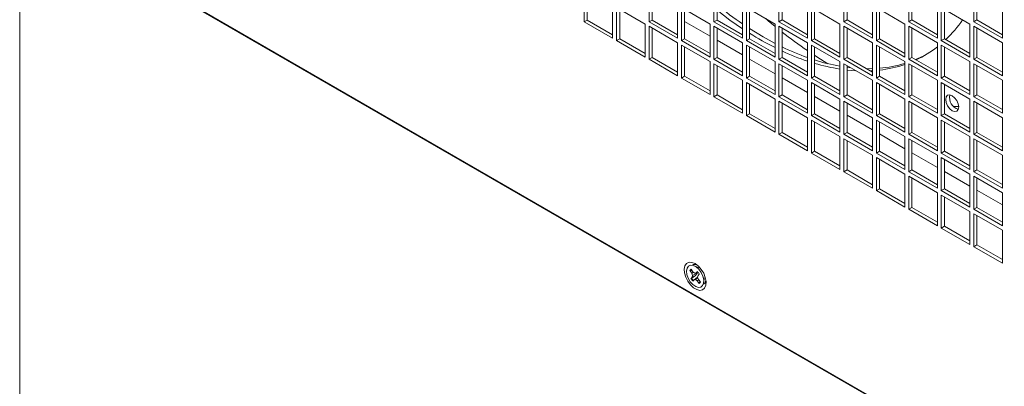
# Model space of a CAD drawing. Units: inches. Extents: x 0.3 to 51.1, y 0.2 to 72.2.
# Drawn here: x 27.6 to 32.8, y 62.4 to 64.4 of the extents above; entities that cross this region are included whole.
import ezdxf

# ---------------------------------------------------------------- set-up
doc = ezdxf.new("R2010")
doc.units = ezdxf.units.IN
doc.header["$MEASUREMENT"] = 0

msp = doc.modelspace()

# ---------------------------------------------------------------- linework, layer by layer
at = {"color": 7, "linetype": 'Continuous', "lineweight": 15}
for p, q in [((34.8077, 60.8237), (27.5696, 65.0021)), ((27.5696, 54.3903), (27.5696, 64.9989)), ((27.5696, 64.9989), (34.8077, 60.8204)), ((30.5936, 64.5544), (30.5936, 64.3775)), ((30.6103, 64.5447), (30.6103, 64.3872)), ((30.9416, 64.5544), (30.9416, 64.3776)), ((30.9583, 64.5447), (30.9583, 64.3872)), ((31.2896, 64.5544), (31.2896, 64.3776)), ((31.3063, 64.5448), (31.3063, 64.3872)), ((31.6376, 64.5545), (31.6376, 64.3776)), ((31.6543, 64.5448), (31.6543, 64.3873)), ((31.9855, 64.5545), (31.9855, 64.3777)), ((32.0023, 64.5448), (32.0023, 64.3873)), ((32.3335, 64.5545), (32.3335, 64.3777)), ((32.3502, 64.5449), (32.3502, 64.3873)), ((32.6815, 64.5545), (32.6815, 64.3777)), ((32.6982, 64.5449), (32.6982, 64.3874)), ((32.8346, 64.2893), (32.8346, 64.4662)), ((30.7467, 64.2892), (30.7467, 64.466)), ((30.9207, 64.3655), (30.7676, 64.4539)), ((30.7676, 64.4539), (30.7676, 64.2771)), ((30.7843, 64.4443), (30.7843, 64.2867)), ((31.0947, 64.2892), (31.0947, 64.466)), ((31.2687, 64.3655), (31.1156, 64.4539)), ((31.1156, 64.4539), (31.1156, 64.2771)), ((31.1323, 64.4443), (31.1323, 64.2868)), ((31.4427, 64.2892), (31.4427, 64.466)), ((31.6167, 64.3656), (31.4636, 64.454)), ((31.4636, 64.454), (31.4636, 64.2772)), ((31.4803, 64.4443), (31.4803, 64.2868)), ((31.7907, 64.2892), (31.7907, 64.4661)), ((31.9647, 64.3656), (31.8116, 64.454)), ((31.8116, 64.454), (31.8116, 64.2772)), ((31.8283, 64.4444), (31.8283, 64.2868)), ((32.1387, 64.2893), (32.1387, 64.4661)), ((32.3127, 64.3656), (32.1595, 64.454)), ((32.1595, 64.454), (32.1595, 64.2772)), ((32.1762, 64.4444), (32.1762, 64.2869)), ((32.4866, 64.2893), (32.4866, 64.4661)), ((32.6606, 64.3657), (32.5075, 64.4541)), ((32.5075, 64.4541), (32.5075, 64.2773)), ((32.5242, 64.4444), (32.5242, 64.2869)), ((30.5936, 64.3775), (30.6103, 64.3872)), ((30.5936, 64.3775), (30.7467, 64.2892)), ((30.6103, 64.3872), (30.7467, 64.3084)), ((30.9207, 64.1887), (30.9207, 64.3655)), ((30.9416, 64.3776), (30.9583, 64.3872)), ((30.9416, 64.3776), (31.0947, 64.2892)), ((30.9583, 64.3872), (31.0947, 64.3085)), ((31.1323, 64.3791), (31.2687, 64.3004)), ((31.2687, 64.1887), (31.2687, 64.3655)), ((31.2896, 64.3776), (31.3063, 64.3872)), ((31.2896, 64.3776), (31.4427, 64.2892)), ((31.3063, 64.3872), (31.4427, 64.3085)), ((31.6167, 64.1888), (31.6167, 64.3656)), ((31.6376, 64.3776), (31.6543, 64.3873)), ((31.6376, 64.3776), (31.7907, 64.2892)), ((31.6543, 64.3873), (31.7907, 64.3085)), ((31.9647, 64.1888), (31.9647, 64.3656)), ((31.9855, 64.3777), (32.0023, 64.3873)), ((31.9855, 64.3777), (32.1387, 64.2893)), ((32.0023, 64.3873), (32.1387, 64.3086)), ((32.3127, 64.1888), (32.3127, 64.3656)), ((32.3335, 64.3777), (32.3502, 64.3873)), ((32.3335, 64.3777), (32.4866, 64.2893)), ((32.3502, 64.3873), (32.4866, 64.3086)), ((32.6606, 64.1889), (32.6606, 64.3657)), ((32.6815, 64.3777), (32.6982, 64.3874)), ((32.6815, 64.3777), (32.8346, 64.2893)), ((32.6982, 64.3874), (32.8346, 64.3086)), ((31.0947, 64.2651), (30.9416, 64.3535)), ((30.9416, 64.3535), (30.9416, 64.1767)), ((30.9583, 64.3438), (30.9583, 64.1863)), ((31.4427, 64.2651), (31.2896, 64.3535)), ((31.2896, 64.3535), (31.2896, 64.1767)), ((31.3063, 64.3439), (31.3063, 64.1863)), ((31.7907, 64.2651), (31.6376, 64.3535)), ((31.6376, 64.3535), (31.6376, 64.1767)), ((31.6543, 64.3439), (31.6543, 64.1864)), ((32.1387, 64.2652), (31.9855, 64.3536)), ((31.9855, 64.3536), (31.9855, 64.1768)), ((32.0023, 64.3439), (32.0023, 64.1864)), ((32.4866, 64.2652), (32.3335, 64.3536)), ((32.3335, 64.3536), (32.3335, 64.1768)), ((32.3502, 64.344), (32.3502, 64.1864)), ((32.8346, 64.2652), (32.6815, 64.3536)), ((32.6815, 64.3536), (32.6815, 64.1768)), ((32.6982, 64.344), (32.6982, 64.1865)), ((30.7676, 64.2771), (30.7843, 64.2867)), ((30.7676, 64.2771), (30.9207, 64.1887)), ((30.7843, 64.2867), (30.9207, 64.208)), ((31.0947, 64.0883), (31.0947, 64.2651)), ((31.1156, 64.2771), (31.1323, 64.2868)), ((31.1156, 64.2771), (31.2687, 64.1887)), ((31.1323, 64.2868), (31.2687, 64.208)), ((31.3063, 64.2787), (31.4427, 64.1999)), ((31.4427, 64.0883), (31.4427, 64.2651)), ((31.4636, 64.2772), (31.4803, 64.2868)), ((31.4636, 64.2772), (31.6167, 64.1888)), ((31.4803, 64.2868), (31.6167, 64.2081)), ((31.7907, 64.0883), (31.7907, 64.2651)), ((31.8116, 64.2772), (31.8283, 64.2868)), ((31.8116, 64.2772), (31.9647, 64.1888)), ((31.8283, 64.2868), (31.9647, 64.2081)), ((32.1387, 64.0884), (32.1387, 64.2652)), ((32.1595, 64.2772), (32.1762, 64.2869)), ((32.1595, 64.2772), (32.3127, 64.1888)), ((32.1762, 64.2869), (32.3127, 64.2081)), ((32.4866, 64.0884), (32.4866, 64.2652)), ((32.5075, 64.2773), (32.5242, 64.2869)), ((32.5075, 64.2773), (32.6606, 64.1889)), ((32.5242, 64.2869), (32.6606, 64.2082)), ((32.8346, 64.0884), (32.8346, 64.2652)), ((31.2687, 64.1646), (31.1156, 64.253)), ((31.1156, 64.253), (31.1156, 64.0762)), ((31.1323, 64.2434), (31.1323, 64.0859)), ((31.6167, 64.1647), (31.4636, 64.2531)), ((31.4636, 64.2531), (31.4636, 64.0762)), ((31.4803, 64.2434), (31.4803, 64.0859)), ((31.9647, 64.1647), (31.8116, 64.2531)), ((31.8116, 64.2531), (31.8116, 64.0763)), ((31.8283, 64.2434), (31.8283, 64.0859)), ((32.3127, 64.1647), (32.1595, 64.2531)), ((32.1595, 64.2531), (32.1595, 64.0763)), ((32.1762, 64.2435), (32.1762, 64.086)), ((32.6606, 64.1648), (32.5075, 64.2532)), ((32.5075, 64.2532), (32.5075, 64.0763)), ((32.5242, 64.2435), (32.5242, 64.086)), ((30.9416, 64.1767), (30.9583, 64.1863)), ((30.9416, 64.1767), (31.0947, 64.0883)), ((30.9583, 64.1863), (31.0947, 64.1075)), ((31.2687, 63.9878), (31.2687, 64.1646)), ((31.2896, 64.1767), (31.3063, 64.1863)), ((31.2896, 64.1767), (31.4427, 64.0883)), ((31.4427, 64.0642), (31.2896, 64.1526)), ((31.2896, 64.1526), (31.2896, 63.9758)), ((31.3063, 64.1863), (31.4427, 64.1076)), ((31.4803, 64.1782), (31.6167, 64.0995)), ((31.6167, 63.9879), (31.6167, 64.1647)), ((31.6376, 64.1767), (31.6543, 64.1864)), ((31.6376, 64.1767), (31.7907, 64.0883)), ((31.7907, 64.0642), (31.6376, 64.1526)), ((31.6376, 64.1526), (31.6376, 63.9758)), ((31.6543, 64.1864), (31.7907, 64.1076)), ((31.9647, 63.9879), (31.9647, 64.1647)), ((31.9855, 64.1768), (32.0023, 64.1864)), ((31.9855, 64.1768), (32.1387, 64.0884)), ((32.1387, 64.0643), (31.9855, 64.1526)), ((31.9855, 64.1526), (31.9855, 63.9758)), ((32.0023, 64.1864), (32.1387, 64.1076)), ((32.3127, 63.9879), (32.3127, 64.1647)), ((32.3335, 64.1768), (32.3502, 64.1864)), ((32.3335, 64.1768), (32.4866, 64.0884)), ((32.4866, 64.0643), (32.3335, 64.1527)), ((32.3335, 64.1527), (32.3335, 63.9759)), ((32.3502, 64.1864), (32.4866, 64.1077)), ((32.6606, 63.9879), (32.6606, 64.1648)), ((32.6815, 64.1768), (32.6982, 64.1865)), ((32.6815, 64.1768), (32.8346, 64.0884)), ((32.8346, 64.0643), (32.6815, 64.1527)), ((32.6815, 64.1527), (32.6815, 63.9759)), ((32.6982, 64.1865), (32.8346, 64.1077)), ((31.3063, 64.1429), (31.3063, 63.9854)), ((31.6543, 64.143), (31.6543, 63.9854)), ((32.0023, 64.143), (32.0023, 63.9855)), ((32.0503, 64.1152), (32.0023, 64.1192)), ((32.1065, 64.1262), (32.1387, 64.1266)), ((32.3502, 64.143), (32.3502, 63.9855)), ((32.6982, 64.1431), (32.6982, 63.9855)), ((31.1156, 64.0762), (31.1323, 64.0859)), ((31.1156, 64.0762), (31.2687, 63.9878)), ((31.1323, 64.0859), (31.2687, 64.0071)), ((31.4427, 63.8874), (31.4427, 64.0642)), ((31.4636, 64.0762), (31.4803, 64.0859)), ((31.4636, 64.0762), (31.6167, 63.9879)), ((31.6167, 63.9637), (31.4636, 64.0521)), ((31.4636, 64.0521), (31.4636, 63.8753)), ((31.4803, 64.0859), (31.6167, 64.0071)), ((31.6543, 64.0778), (31.7907, 63.9991)), ((31.7907, 63.8874), (31.7907, 64.0642)), ((31.8116, 64.0763), (31.8283, 64.0859)), ((31.8116, 64.0763), (31.9647, 63.9879)), ((31.9647, 63.9638), (31.8116, 64.0522)), ((31.8116, 64.0522), (31.8116, 63.8754)), ((31.8283, 64.0859), (31.9647, 64.0072)), ((32.1387, 63.8874), (32.1387, 64.0643)), ((32.1595, 64.0763), (32.1762, 64.086)), ((32.1595, 64.0763), (32.3127, 63.9879)), ((32.3127, 63.9638), (32.1595, 64.0522)), ((32.1595, 64.0522), (32.1595, 63.8754)), ((32.1762, 64.086), (32.3127, 64.0072)), ((32.4866, 63.8875), (32.4866, 64.0643)), ((32.5075, 64.0763), (32.5242, 64.086)), ((32.5075, 64.0763), (32.6606, 63.9879)), ((32.6606, 63.9638), (32.5075, 64.0522)), ((32.5075, 64.0522), (32.5075, 63.8754)), ((32.5242, 64.086), (32.6606, 64.0072)), ((32.8346, 63.8875), (32.8346, 64.0643)), ((31.4803, 64.0425), (31.4803, 63.885)), ((31.8283, 64.0425), (31.8283, 63.885)), ((32.1762, 64.0426), (32.1762, 63.885)), ((32.5242, 64.0426), (32.5242, 63.8851)), ((31.2896, 63.9758), (31.3063, 63.9854)), ((31.2896, 63.9758), (31.4427, 63.8874)), ((31.3063, 63.9854), (31.4427, 63.9067)), ((31.6167, 63.7869), (31.6167, 63.9637)), ((31.6376, 63.9758), (31.6543, 63.9854)), ((31.6376, 63.9758), (31.7907, 63.8874)), ((31.7907, 63.8633), (31.6376, 63.9517)), ((31.6376, 63.9517), (31.6376, 63.7749)), ((31.6543, 63.9854), (31.7907, 63.9067)), ((31.6543, 63.942), (31.6543, 63.7845)), ((31.8283, 63.9774), (31.9647, 63.8986)), ((31.9647, 63.787), (31.9647, 63.9638)), ((31.9855, 63.9758), (32.0023, 63.9855)), ((31.9855, 63.9758), (32.1387, 63.8874)), ((32.1387, 63.8633), (31.9855, 63.9517)), ((31.9855, 63.9517), (31.9855, 63.7749)), ((32.0023, 63.9855), (32.1387, 63.9067)), ((32.0023, 63.9421), (32.0023, 63.7846)), ((32.3127, 63.787), (32.3127, 63.9638)), ((32.3335, 63.9759), (32.3502, 63.9855)), ((32.3335, 63.9759), (32.4866, 63.8875)), ((32.4866, 63.8634), (32.3335, 63.9518)), ((32.3335, 63.9518), (32.3335, 63.7749)), ((32.3502, 63.9855), (32.4866, 63.9068)), ((32.3502, 63.9421), (32.3502, 63.7846)), ((32.6606, 63.787), (32.6606, 63.9638)), ((32.6815, 63.9759), (32.6982, 63.9855)), ((32.6815, 63.9759), (32.8346, 63.8875)), ((32.8346, 63.8634), (32.6815, 63.9518)), ((32.6815, 63.9518), (32.6815, 63.775)), ((32.6982, 63.9855), (32.8346, 63.9068)), ((32.6982, 63.9421), (32.6982, 63.7846)), ((32.6006, 63.9231), (32.5732, 63.9242)), ((31.4636, 63.8753), (31.4803, 63.885)), ((31.4636, 63.8753), (31.6167, 63.7869)), ((31.4803, 63.885), (31.6167, 63.8062)), ((31.7907, 63.6865), (31.7907, 63.8633)), ((31.8116, 63.8754), (31.8283, 63.885)), ((31.8116, 63.8754), (31.9647, 63.787)), ((31.9647, 63.7629), (31.8116, 63.8512)), ((31.8116, 63.8512), (31.8116, 63.6744)), ((31.8283, 63.885), (31.9647, 63.8063)), ((31.8283, 63.8416), (31.8283, 63.6841)), ((32.0023, 63.8769), (32.1387, 63.7982)), ((32.1387, 63.6865), (32.1387, 63.8633)), ((32.1595, 63.8754), (32.1762, 63.885)), ((32.1595, 63.8754), (32.3127, 63.787)), ((32.3127, 63.7629), (32.1595, 63.8513)), ((32.1595, 63.8513), (32.1595, 63.6745)), ((32.1762, 63.885), (32.3127, 63.8063)), ((32.1762, 63.8416), (32.1762, 63.6841)), ((32.4866, 63.6866), (32.4866, 63.8634)), ((32.5075, 63.8754), (32.5242, 63.8851)), ((32.5075, 63.8754), (32.6606, 63.787)), ((32.6606, 63.7629), (32.5075, 63.8513)), ((32.5075, 63.8513), (32.5075, 63.6745)), ((32.5242, 63.8851), (32.6606, 63.8063)), ((32.5242, 63.8417), (32.5242, 63.6841)), ((32.8346, 63.6866), (32.8346, 63.8634)), ((31.6376, 63.7749), (31.6543, 63.7845)), ((31.6543, 63.7845), (31.7907, 63.7058)), ((31.9855, 63.7749), (32.0023, 63.7846)), ((32.0023, 63.7846), (32.1387, 63.7058)), ((32.3335, 63.7749), (32.3502, 63.7846)), ((32.3502, 63.7846), (32.4866, 63.7058)), ((32.6815, 63.775), (32.6982, 63.7846)), ((32.6982, 63.7846), (32.8346, 63.7059)), ((31.6376, 63.7749), (31.7907, 63.6865)), ((31.9647, 63.586), (31.9647, 63.7629)), ((31.9855, 63.7749), (32.1387, 63.6865)), ((32.1387, 63.6624), (31.9855, 63.7508)), ((31.9855, 63.7508), (31.9855, 63.574)), ((32.0023, 63.7412), (32.0023, 63.5836)), ((32.1762, 63.7765), (32.3127, 63.6977)), ((32.3127, 63.5861), (32.3127, 63.7629)), ((32.3335, 63.7749), (32.4866, 63.6866)), ((32.4866, 63.6624), (32.3335, 63.7508)), ((32.3335, 63.7508), (32.3335, 63.574)), ((32.3502, 63.7412), (32.3502, 63.5837)), ((32.6606, 63.5861), (32.6606, 63.7629)), ((32.6815, 63.775), (32.8346, 63.6866)), ((32.8346, 63.6625), (32.6815, 63.7509)), ((32.6815, 63.7509), (32.6815, 63.5741)), ((32.6982, 63.7412), (32.6982, 63.5837)), ((31.8116, 63.6744), (31.8283, 63.6841)), ((31.8283, 63.6841), (31.9647, 63.6053)), ((32.1595, 63.6745), (32.1762, 63.6841)), ((32.1762, 63.6841), (32.3127, 63.6054)), ((32.3502, 63.676), (32.4866, 63.5973)), ((32.5075, 63.6745), (32.5242, 63.6841)), ((32.5242, 63.6841), (32.6606, 63.6054)), ((31.8116, 63.6744), (31.9647, 63.586)), ((32.1387, 63.4856), (32.1387, 63.6624)), ((32.1595, 63.6745), (32.3127, 63.5861)), ((32.3127, 63.562), (32.1595, 63.6504)), ((32.1595, 63.6504), (32.1595, 63.4735)), ((32.1762, 63.6407), (32.1762, 63.4832)), ((32.4866, 63.4856), (32.4866, 63.6624)), ((32.5075, 63.6745), (32.6606, 63.5861)), ((32.6606, 63.562), (32.5075, 63.6504)), ((32.5075, 63.6504), (32.5075, 63.4736)), ((32.5242, 63.6407), (32.5242, 63.4832)), ((32.8346, 63.4857), (32.8346, 63.6625)), ((31.9855, 63.574), (32.0023, 63.5836)), ((31.9855, 63.574), (32.1387, 63.4856)), ((32.0023, 63.5836), (32.1387, 63.5049)), ((32.3335, 63.574), (32.3502, 63.5837)), ((32.3335, 63.574), (32.4866, 63.4856)), ((32.3502, 63.5837), (32.4866, 63.5049)), ((32.5242, 63.5756), (32.6606, 63.4968)), ((32.6815, 63.5741), (32.6982, 63.5837)), ((32.6815, 63.5741), (32.8346, 63.4857)), ((32.6982, 63.5837), (32.8346, 63.505)), ((32.3127, 63.3852), (32.3127, 63.562)), ((32.4866, 63.4615), (32.3335, 63.5499)), ((32.3335, 63.5499), (32.3335, 63.3731)), ((32.3502, 63.5403), (32.3502, 63.3827)), ((32.6606, 63.3852), (32.6606, 63.562)), ((32.8346, 63.4616), (32.6815, 63.5499)), ((32.6815, 63.5499), (32.6815, 63.3731)), ((32.6982, 63.5403), (32.6982, 63.3828)), ((32.1595, 63.4735), (32.1762, 63.4832)), ((32.1595, 63.4735), (32.3127, 63.3852)), ((32.1762, 63.4832), (32.3127, 63.4044)), ((32.5075, 63.4736), (32.5242, 63.4832)), ((32.5075, 63.4736), (32.6606, 63.3852)), ((32.5242, 63.4832), (32.6606, 63.4045)), ((32.6982, 63.4751), (32.8346, 63.3964)), ((32.4866, 63.2847), (32.4866, 63.4615)), ((32.6606, 63.3611), (32.5075, 63.4495)), ((32.5075, 63.4495), (32.5075, 63.2727)), ((32.5242, 63.4398), (32.5242, 63.2823)), ((32.8346, 63.2847), (32.8346, 63.4616)), ((32.3335, 63.3731), (32.3502, 63.3827)), ((32.3335, 63.3731), (32.4866, 63.2847)), ((32.3502, 63.3827), (32.4866, 63.304)), ((32.6606, 63.1843), (32.6606, 63.3611)), ((32.6815, 63.3731), (32.6982, 63.3828)), ((32.6815, 63.3731), (32.8346, 63.2847)), ((32.6982, 63.3828), (32.8346, 63.304)), ((32.8346, 63.2606), (32.6815, 63.349)), ((32.6815, 63.349), (32.6815, 63.1722)), ((32.6982, 63.3394), (32.6982, 63.1819)), ((32.5075, 63.2727), (32.5242, 63.2823)), ((32.5075, 63.2727), (32.6606, 63.1843)), ((32.5242, 63.2823), (32.6606, 63.2036)), ((32.8346, 63.0838), (32.8346, 63.2606)), ((32.6815, 63.1722), (32.6982, 63.1819)), ((32.6815, 63.1722), (32.8346, 63.0838)), ((32.6982, 63.1819), (32.8346, 63.1031)), ((31.164, 63.0455), (31.1602, 63.0444)), ((31.1602, 63.0444), (31.1701, 63.0308)), ((31.1735, 63.0436), (31.164, 63.0455)), ((31.1771, 63.0386), (31.1672, 63.0522)), ((31.2061, 63.0605), (31.183, 63.0705)), ((31.1733, 63.0097), (31.1665, 63.0022)), ((31.1701, 63.0041), (31.1665, 63.0022)), ((31.1798, 63.0364), (31.1701, 63.0308)), ((31.1701, 63.0308), (31.1752, 63.019)), ((31.1701, 63.0041), (31.1909, 63.0177)), ((31.1752, 63.019), (31.1733, 63.0097)), ((31.1909, 63.0177), (31.1733, 63.0097)), ((31.2019, 63.0323), (31.1752, 63.019)), ((31.1767, 62.9882), (31.1835, 62.9958)), ((31.1861, 63.0312), (31.1771, 63.0386)), ((31.1987, 63.0069), (31.1835, 62.9958)), ((31.1835, 62.9958), (31.1912, 62.9971)), ((31.1939, 63.0325), (31.1861, 63.0312)), ((31.1909, 63.0177), (31.2019, 63.0323)), ((31.2036, 63.0059), (31.1912, 62.9971)), ((31.1912, 62.9971), (31.2002, 62.9897)), ((31.2007, 63.0401), (31.1939, 63.0325)), ((31.2035, 63.0368), (31.1939, 63.0325)), ((31.2019, 63.0323), (31.1984, 63.0345)), ((31.2024, 63.0086), (31.1987, 63.0069)), ((31.2089, 62.9952), (31.2002, 62.9897)), ((31.2002, 62.9897), (31.2101, 62.9761)), ((31.2021, 63.0093), (31.204, 63.0186)), ((31.2072, 62.9975), (31.2021, 63.0093)), ((31.204, 63.0186), (31.2109, 63.0261)), ((31.2171, 62.9839), (31.2072, 62.9975)), ((31.2346, 62.981), (31.2375, 63.0061)), ((31.2126, 62.9789), (31.2101, 62.9761)), ((31.2126, 62.9789), (31.2144, 62.9876))]:
    msp.add_line(p, q, dxfattribs=at)
at = {"color": 7, "linetype": 'Continuous', "lineweight": 15, "flags": 128}
for points in [[(31.4427, 64.3403), (31.3753, 64.3869), (31.3063, 64.4391)], [(31.6167, 64.3528), (31.5807, 64.3825), (31.5665, 64.3946)], [(31.4803, 64.3414), (31.5532, 64.2969), (31.6167, 64.2621)], [(32.3699, 64.1751), (32.4108, 64.1939), (32.4285, 64.2032)], [(31.8999, 64.1532), (31.8414, 64.1896), (31.8283, 64.198)], [(32.0023, 64.1338), (32.0144, 64.1322), (32.0225, 64.1313)], [(32.1387, 64.1155), (32.1358, 64.1154), (32.1262, 64.1149)], [(32.6006, 63.9213), (32.5979, 63.9075), (32.5904, 63.8988), (32.5791, 63.8966), (32.5658, 63.9013), (32.5525, 63.912), (32.5412, 63.9272), (32.5336, 63.9446), (32.531, 63.9615), (32.5336, 63.9754), (32.5412, 63.9841), (32.5525, 63.9862), (32.5658, 63.9816), (32.5791, 63.9709), (32.5904, 63.9556), (32.5979, 63.9383), (32.6006, 63.9213)], [(31.1887, 63.0817), (31.1714, 63.0886), (31.1557, 63.0889), (31.143, 63.0826), (31.1342, 63.0702), (31.1304, 63.0529), (31.1317, 63.032), (31.138, 63.0096), (31.1489, 62.9876), (31.1633, 62.968), (31.1799, 62.9524), (31.1974, 62.9424), (31.214, 62.9387), (31.2284, 62.9417), (31.2393, 62.9512), (31.2457, 62.9662), (31.247, 62.9855), (31.2431, 63.0074), (31.2344, 63.0299), (31.2216, 63.0509), (31.2059, 63.0687), (31.1887, 63.0817)], [(31.1625, 62.9851), (31.1515, 63.0037), (31.1445, 63.0234), (31.1424, 63.042), (31.1452, 63.0577), (31.1527, 63.0686), (31.1642, 63.0737), (31.1783, 63.0723), (31.1935, 63.0646), (31.2082, 63.0514), (31.2208, 63.0342), (31.2299, 63.0148), (31.2345, 62.9953), (31.2342, 62.9779), (31.2289, 62.9644), (31.2193, 62.9563), (31.2063, 62.9545), (31.1915, 62.9591), (31.1763, 62.9697), (31.1625, 62.9851)], [(31.2325, 62.9715), (31.2415, 62.9788), (31.2464, 62.9913)]]:
    msp.add_lwpolyline(points, dxfattribs=at)
at = {"color": 7, "linetype": 'Continuous', "lineweight": 15}
for centre, radius, start, end in [((32.5953, 66.058), 2.047, 230.9708, 235.7311), ((32.0746, 64.7614), 0.6623, 313.6793, 325.6979), ((32.3441, 65.6925), 1.625, 237.8871, 243.4075), ((33.2076, 66.304), 2.5176, 231.9017, 235.7483), ((32.2362, 65.439), 1.3298, 244.05, 250.4271), ((32.206, 65.4037), 1.3048, 244.9866, 251.4408), ((32.1219, 64.7102), 0.5925, 295.0441, 307.9992), ((32.1488, 65.1753), 1.052, 252.2575, 259.9173), ((32.1231, 65.1428), 1.0309, 253.3824, 261.1608), ((32.1225, 64.7866), 0.66, 274.6698, 286.7438), ((32.1035, 64.7657), 0.6509, 276.4174, 288.7434), ((32.6169, 63.9709), 0.0647, 166.5023, 253.4915), ((31.1752, 63.0379), 0.0163, 119.3687, 156.5399), ((31.1794, 63.0385), 0.0169, 132.1498, 155.6451), ((31.1876, 63.053), 0.0248, 65.9063, 124.4429), ((31.2296, 63.0376), 0.0725, 209.3183, 223.0073), ((31.2316, 63.0388), 0.0706, 209.4366, 222.8896), ((31.1476, 62.9906), 0.0726, 29.3286, 42.9983), ((31.2021, 62.9904), 0.0164, 299.3757, 336.5329), ((31.2058, 62.9914), 0.0143, 298.7498, 312.0621)]:
    msp.add_arc(centre, radius, start, end, dxfattribs=at)

doc.saveas('drawing.dxf')
